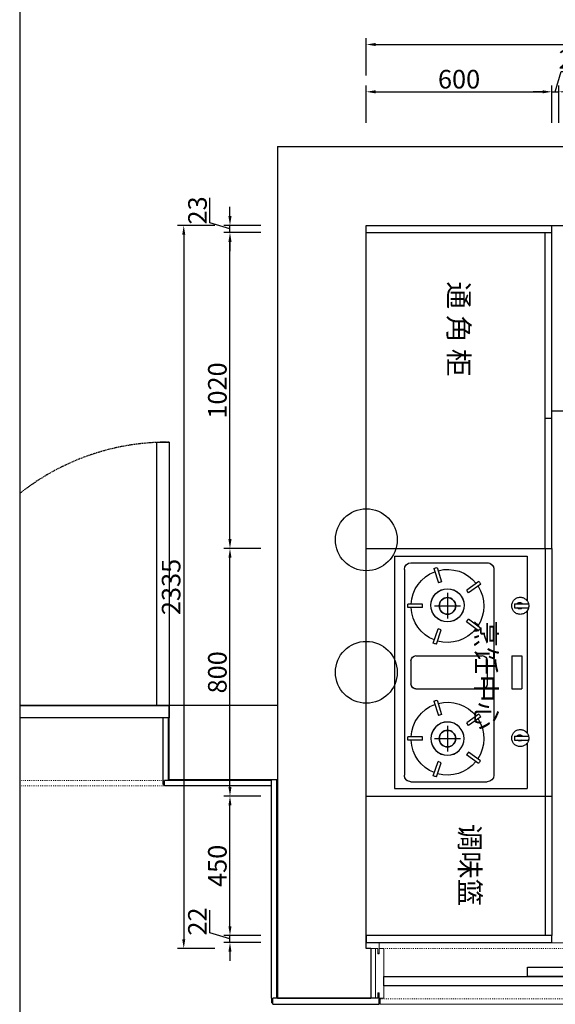
# Model space of a CAD drawing. Units: millimetres. Extents: x 239918 to 271146, y -1539071 to -1532575.
# Drawn here: x 239918 to 241649, y -1537363 to -1534184 of the extents above; entities that cross this region are included whole.
import ezdxf
from ezdxf.xclip import XClip

# ---------------------------------------------------------------- set-up
doc = ezdxf.new("R2010")
doc.units = ezdxf.units.MM
doc.header["$XCLIPFRAME"] = 2
doc.header["$PDMODE"] = 35
for name, pattern in [('ACAD_ISO03W100', [30, 12, -18]), ('CONTINOUS', [0]), ('DASHED', [0.75, 0.5, -0.25])]:
    doc.linetypes.add(name, pattern=pattern)
for name, color, linetype in [('A-建筑墙体', 7, 'Continuous'), ('E_OTHER', 7, 'Continuous'), ('P-03门', 2, 'Continuous'), ('P-05楼梯', 3, 'Continuous'), ('P-厨具', 51, 'Continuous')]:
    doc.layers.add(name, color=color, linetype=linetype)
for name, color, linetype, lineweight in [('家具实线0.13', 145, 'Continuous', 13), ('布局辅助', 3, 'Continuous', 20), ('虚线2', 251, 'ACAD_ISO03W100', 9)]:
    doc.layers.add(name, color=color, linetype=linetype, lineweight=lineweight)
doc.styles.add('DIM_FONT', font='txt', dxfattribs={"width": 0.8})
doc.styles.get("Standard").update_dxf_attribs({"font": 'arial.ttf'})
doc.dimstyles.new('家具标注', dxfattribs={"dimscale": 20, "dimtxt": 3, "dimasz": 1.5, "dimexe": 1, "dimexo": 2, "dimgap": 0.5, "dimtad": 1, "dimdec": 0, "dimzin": 0, "dimdsep": 46, "dimtxsty": 'DIM_FONT', "dimcen": 0.09, "dimclrd": 8, "dimclre": 8, "dimclrt": 2, "dimadec": 0, "dimazin": 0, "dimtfac": 1, "dimtdec": 0, "dimtmove": 1, "dimatfit": 3, "dimldrblk": 'A', "dimfxl": 2, "dimfxlon": 1, "dimtolj": 1, "dimtzin": 0, "dimlwd": -1, "dimlwe": -1, "dimarcsym": 0})

# ---------------------------------------------------------------- blocks, each defined once
blk = doc.blocks.new('dw1')
at = {"layer": 'P-厨具', "color": 250, "ltscale": 200}
for p, q in [((-1686.9, -193052), (-1543.2, -193052)), ((-1686.9, -193480.5), (-1686.9, -193052)), ((-1532.6, -193092.4), (-1532.6, -193046.9)), ((-1519.7, -193092.4), (-1519.7, -193047.1)), ((-1509.6, -193052), (-1116.1, -193052)), ((-1105.5, -193092.4), (-1105.5, -193046.9)), ((-1092.7, -193092.4), (-1092.7, -193047.1)), ((-1082.5, -193052), (-936.9, -193052)), ((-936.9, -193480.5), (-936.9, -193052)), ((-1365.4, -193068.6), (-1258.3, -193068.6)), ((-1365.4, -193100.8), (-1365.4, -193068.6)), ((-1258.3, -193100.8), (-1258.3, -193068.6)), ((-1532.6, -193092.4), (-1519.7, -193092.4)), ((-1365.4, -193100.8), (-1258.3, -193100.8)), ((-1105.5, -193092.4), (-1092.7, -193092.4)), ((-1644, -193159.1), (-979.7, -193159.1)), ((-1665.4, -193427), (-1665.4, -193180.5)), ((-1605.2, -193207.6), (-1577.1, -193247)), ((-1596.5, -193201.4), (-1568.4, -193240.8)), ((-1454.1, -193202.5), (-1482.8, -193241.4)), ((-1445.4, -193208.9), (-1474.2, -193247.8)), ((-1365.4, -193410.9), (-1365.4, -193196.6)), ((-1349.4, -193180.5), (-1274.4, -193180.5)), ((-1258.3, -193410.9), (-1258.3, -193196.6)), ((-1176.7, -193207.6), (-1148.5, -193247)), ((-1168, -193201.4), (-1139.8, -193240.8)), ((-1025.5, -193202.5), (-1054.2, -193241.4)), ((-1016.9, -193208.9), (-1045.6, -193247.8)), ((-958.3, -193427), (-958.3, -193180.5)), ((-1568.4, -193240.8), (-1577.1, -193247)), ((-1474.2, -193247.8), (-1482.8, -193241.4)), ((-1139.8, -193240.8), (-1148.5, -193247)), ((-1054.2, -193241.4), (-1045.6, -193247.8)), ((-1526.1, -193351.5), (-1526.1, -193266.7)), ((-1097.6, -193351.5), (-1097.6, -193266.7)), ((-1650.4, -193342.8), (-1604.2, -193328.2)), ((-1647.1, -193353), (-1601, -193338.4)), ((-1604.2, -193328.2), (-1601, -193338.4)), ((-1568.5, -193309.1), (-1485.5, -193309.1)), ((-1448.4, -193329.4), (-1451.8, -193339.6)), ((-1402.5, -193344.7), (-1448.4, -193329.4)), ((-1221.8, -193342.8), (-1175.6, -193328.2)), ((-1218.6, -193353), (-1172.4, -193338.4)), ((-1175.6, -193328.2), (-1172.4, -193338.4)), ((-1139.1, -193309.1), (-1056.1, -193309.1)), ((-1019.8, -193329.4), (-1023.2, -193339.6)), ((-973.9, -193344.7), (-1019.8, -193329.4)), ((-1405.9, -193354.9), (-1451.8, -193339.6)), ((-977.3, -193354.9), (-1023.2, -193339.6)), ((-1520.8, -193389.3), (-1531.5, -193389.3)), ((-1531.5, -193389.3), (-1531.5, -193437.6)), ((-1520.8, -193389.3), (-1520.8, -193437.6)), ((-1092.2, -193389.3), (-1102.9, -193389.3)), ((-1102.9, -193389.3), (-1102.9, -193437.6)), ((-1092.2, -193389.3), (-1092.2, -193437.6)), ((-1349.4, -193427), (-1274.4, -193427)), ((-1644, -193448.4), (-979.7, -193448.4)), ((-1686.9, -193480.5), (-936.9, -193480.5))]:
    blk.add_line(p, q, dxfattribs=at)
at = {"layer": 'P-厨具', "color": 250, "ltscale": 200, "extrusion": (0, 0, -1)}
for centre, major_axis, start_param, end_param in [((-1526.4, -193073.8), (19.5, -19.5), 3.141593, 3.534292), ((-1526.4, -193073.8), (-19.5, -19.5), 1.570796, 1.963495), ((-1526.4, -193073.8), (19.5, -19.5), 3.534292, 3.926991), ((-1526.4, -193073.8), (-19.5, -19.5), 1.963495, 2.356194), ((-1526.4, -193073.8), (19.5, 19.5), 5.497787, 5.890486), ((-1526.4, -193073.8), (-19.5, 19.5), 0.785398, 1.178097), ((-1526.4, -193073.8), (19.5, -19.5), 4.31969, 4.712389), ((-1526.4, -193073.8), (-19.5, -19.5), 2.748894, 3.012929), ((-1526.4, -193073.8), (-19.5, -19.5), 3.012929, 3.141593), ((-1099.3, -193073.8), (19.5, -19.5), 3.141593, 3.534292), ((-1099.3, -193073.8), (19.5, -19.5), 3.534292, 3.926991), ((-1099.3, -193073.8), (19.5, 19.5), 5.497787, 5.890486), ((-1099.3, -193073.8), (-19.5, -19.5), 2.356194, 2.60069), ((-1099.3, -193073.8), (-19.5, -19.5), 2.60069, 2.748894), ((-1099.3, -193073.8), (19.5, 19.5), 5.890486, 6.283185), ((-1099.3, -193073.8), (-19.5, -19.5), 2.748894, 3.141593), ((-1526.4, -193073.8), (19.5, -19.5), 2.356194, 2.748894), ((-1526.4, -193073.8), (-19.5, -19.5), 0.785398, 1.178097), ((-1526.4, -193073.8), (19.5, -19.5), 1.963495, 2.356194), ((-1526.4, -193073.8), (-19.5, 19.5), -1.178097, -0.785398), ((-1526.4, -193073.8), (19.5, -19.5), 2.748894, 3.141593), ((-1526.4, -193073.8), (-19.5, -19.5), 1.178097, 1.570796), ((-1526.4, -193073.8), (19.5, -19.5), 1.570796, 1.963495), ((-1526.4, -193073.8), (-19.5, 19.5), -1.570796, -1.178097), ((-1526.6, -193075.7), (7.38, 7.38), 2.965573, 4.888409), ((-1526.6, -193075.7), (-7.38, 7.38), 4.536369, 6.459205), ((-1526.6, -193075.7), (7.38, 7.38), 6.217263, 7.919904), ((-1526.6, -193075.7), (-7.38, 7.38), 1.504874, 3.207515), ((-1526.4, -193073.8), (19.5, 19.5), 0, 0.392699), ((-1526.4, -193073.8), (-19.5, -19.5), 3.141593, 3.534292), ((-1526.4, -193073.8), (19.5, -19.5), -0.392699, 0), ((-1526.4, -193073.8), (-19.5, 19.5), 2.748894, 3.141593), ((-1526.4, -193073.8), (19.5, 19.5), 0.392699, 0.785398), ((-1526.4, -193073.8), (-19.5, 19.5), 1.963495, 2.356194), ((-1526.4, -193073.8), (19.5, 19.5), 0.785398, 1.178097), ((-1526.4, -193073.8), (-19.5, -19.5), 3.926991, 4.31969), ((-1099.3, -193073.8), (19.5, -19.5), 2.356194, 2.748894), ((-1099.3, -193073.8), (-19.5, -19.5), 0.785398, 1.178097), ((-1099.3, -193073.8), (19.5, -19.5), 1.963495, 2.356194), ((-1099.3, -193073.8), (19.5, -19.5), 2.748894, 3.141593), ((-1099.3, -193073.8), (19.5, -19.5), 1.570796, 1.963495), ((-1099.6, -193075.7), (7.38, -7.38), 1.394777, 3.317612), ((-1099.6, -193075.7), (7.38, -7.38), 4.646467, 6.349107), ((-1099.3, -193073.8), (19.5, 19.5), 0, 0.392699), ((-1099.3, -193073.8), (-19.5, -19.5), 3.141593, 3.534292), ((-1099.3, -193073.8), (19.5, -19.5), -0.392699, 0), ((-1099.3, -193073.8), (19.5, -19.5), -1.178097, -0.785398), ((-1099.3, -193073.8), (-19.5, -19.5), 3.534292, 3.926991), ((-1099.3, -193073.8), (19.5, 19.5), 0.785398, 1.178097), ((-1526.4, -193073.8), (19.5, 19.5), 2.748894, 3.141593), ((-1526.4, -193073.8), (-19.5, -19.5), 5.890486, 6.283185), ((-1526.4, -193073.8), (19.5, -19.5), 0.785398, 1.178097), ((-1526.4, -193073.8), (-19.5, 19.5), 3.926991, 4.31969), ((-1526.4, -193073.8), (19.5, -19.5), 0.392699, 0.785398), ((-1526.4, -193073.8), (-19.5, 19.5), 3.534292, 3.926991), ((-1526.4, -193073.8), (19.5, 19.5), 1.570796, 1.963495), ((-1526.4, -193073.8), (-19.5, 19.5), 3.141593, 3.534292), ((-1099.3, -193073.8), (19.5, 19.5), 2.748894, 3.141593), ((-1099.3, -193073.8), (19.5, -19.5), 0.785398, 1.178097), ((-1099.3, -193073.8), (19.5, -19.5), 0.392699, 0.785398), ((-1099.3, -193073.8), (19.5, 19.5), 1.570796, 1.963495), ((-1644, -193180.5), (15.2, -15.2), 2.356194, 3.926991), ((-1644, -193180.5), (-15.2, -15.2), 0.785398, 2.356194), ((-979.7, -193180.5), (15.2, 15.2), 5.497787, 7.068583), ((-979.7, -193180.5), (-15.2, 15.2), 0.785398, 2.356194), ((-1526.1, -193309.1), (90.9, -90.9), 3.264974, 3.348331), ((-1526.1, -193309.1), (-90.9, -90.9), 1.694177, 1.777535), ((-1526.1, -193309.1), (83.3, 83.3), 4.922919, 6.088616), ((-1526.1, -193309.1), (-83.3, 83.3), 0.21053, 1.376227), ((-1526.1, -193309.1), (90.9, 90.9), 6.092407, 6.175765), ((-1526.1, -193309.1), (-90.9, 90.9), 1.380018, 1.463376), ((-1349.4, -193196.6), (11.4, 11.4), 3.926991, 5.497787), ((-1349.4, -193196.6), (-11.4, -11.4), 0.785398, 2.356194), ((-1274.4, -193196.6), (11.4, -11.4), 3.926991, 5.497787), ((-1274.4, -193196.6), (-11.4, -11.4), 2.356194, 3.926991), ((-1097.6, -193309.1), (90.9, -90.9), 3.264974, 3.348331), ((-1097.6, -193309.1), (-90.9, 90.9), 0.123381, 0.206739), ((-1097.6, -193309.1), (83.3, 83.3), 4.922919, 6.088616), ((-1097.6, -193309.1), (-83.3, -83.3), 1.781326, 2.947023), ((-1097.6, -193309.1), (90.9, 90.9), 6.092407, 6.175765), ((-1097.6, -193309.1), (-90.9, -90.9), 2.950814, 3.034172), ((-1526.1, -193309.1), (83.3, -83.3), 2.095486, 3.261182), ((-1526.1, -193309.1), (-83.3, -83.3), 0.524689, 1.690386), ((-1526.1, -193309.1), (83.3, 83.3), 6.179556, 7.345253), ((-1526.1, -193309.1), (-83.3, -83.3), 3.037963, 4.20366), ((-1097.6, -193309.1), (83.3, -83.3), 2.095486, 3.261182), ((-1097.6, -193309.1), (-83.3, 83.3), -1.046107, 0.11959), ((-1097.6, -193309.1), (83.3, 83.3), 6.179556, 7.345253), ((-1097.6, -193309.1), (-83.3, 83.3), 1.467167, 2.632864), ((-1097.6, -193309.1), (-37.9, 37.9), 3.141593, 9.424778), ((-1097.6, -193309.1), (37.9, 37.9), 0.785398, 7.068583), ((-1526.1, -193309.1), (18.9, -18.9), -0.785398, 5.497787), ((-1526.1, -193309.1), (-18.9, -18.9), 7.068583, 8.63938), ((-1526.1, -193309.1), (-18.9, -18.9), 8.63938, 10.210176), ((-1097.6, -193309.1), (18.9, -18.9), -0.785398, 5.497787), ((-1097.6, -193309.1), (-18.9, 18.9), 5.497787, 7.068583), ((-1097.6, -193309.1), (-18.9, 18.9), 7.068583, 8.63938), ((-1526.1, -193309.1), (-18.9, -18.9), 5.497787, 7.068583), ((-1526.1, -193309.1), (-18.9, -18.9), 10.210176, 11.780972), ((-1097.6, -193309.1), (-18.9, 18.9), 3.926991, 5.497787), ((-1097.6, -193309.1), (-18.9, 18.9), 8.63938, 10.210176), ((-1526.1, -193309.1), (90.9, 90.9), 3.579133, 3.66249), ((-1526.1, -193309.1), (-90.9, 90.9), -1.133256, -1.049899), ((-1526.1, -193309.1), (83.3, -83.3), 0.830868, 2.004545), ((-1526.1, -193309.1), (-83.3, 83.3), 3.972461, 5.146138), ((-1526.1, -193309.1), (83.3, 83.3), 1.153008, 2.310724), ((-1526.1, -193309.1), (-83.3, -83.3), 4.2946, 5.452317), ((-1526.1, -193309.1), (90.9, -90.9), -0.504937, -0.42158), ((-1526.1, -193309.1), (-90.9, -90.9), 4.207451, 4.290809), ((-1097.6, -193309.1), (90.9, -90.9), 2.008337, 2.091694), ((-1097.6, -193309.1), (-90.9, -90.9), 0.43754, 0.520898), ((-1097.6, -193309.1), (83.3, -83.3), 0.830868, 2.004545), ((-1097.6, -193309.1), (-83.3, 83.3), 3.972461, 5.146138), ((-1097.6, -193309.1), (83.3, 83.3), 1.153008, 2.310724), ((-1097.6, -193309.1), (-83.3, 83.3), 2.723804, 3.881521), ((-1097.6, -193309.1), (90.9, -90.9), -0.504937, -0.42158), ((-1097.6, -193309.1), (-90.9, -90.9), 4.207451, 4.290809), ((-1644, -193427), (15.2, -15.2), 0.785398, 2.356194), ((-1644, -193427), (-15.2, 15.2), 3.926991, 5.497787), ((-1349.4, -193410.9), (11.4, -11.4), 0.785398, 2.356194), ((-1349.4, -193410.9), (-11.4, -11.4), 5.497787, 7.068583), ((-1274.4, -193410.9), (11.4, 11.4), 0.785398, 2.356194), ((-1274.4, -193410.9), (-11.4, 11.4), 2.356194, 3.926991), ((-979.7, -193427), (15.2, -15.2), -0.785398, 0.785398), ((-979.7, -193427), (-15.2, 15.2), 2.356194, 3.926991), ((-1526.1, -193309.1), (90.9, -90.9), 0.743719, 0.827077), ((-1526.1, -193309.1), (-90.9, -90.9), 5.456108, 5.539466), ((-1097.6, -193309.1), (90.9, -90.9), 0.743719, 0.827077), ((-1097.6, -193309.1), (-90.9, 90.9), 3.885312, 3.96867)]:
    blk.add_ellipse(centre, major_axis=major_axis, ratio=1, start_param=start_param, end_param=end_param, dxfattribs=at)
at = {"layer": 'P-厨具', "color": 250, "ltscale": 200}
for start_param, end_param in [(1.570796326794896, 7.853981633974483), (0.785398, 7.068583)]:
    blk.add_ellipse((-1528.1, -193309.1), major_axis=(-37.9, 37.9), ratio=1, start_param=start_param, end_param=end_param, dxfattribs=at)
blk = doc.blocks.new('9846546513516')
for p, q in [((212849.9, -1535002.2), (212849.9, -1537752.2)), ((212849.9, -1535002.2), (213866.9, -1535002.2)), ((213136.9, -1537592.2), (213136.9, -1535257.2)), ((213136.9, -1535257.2), (215816.9, -1535257.2)), ((212499.9, -1536807.2), (211469.9, -1536807.2)), ((212849.9, -1536807.2), (212499.9, -1536807.2)), ((212499.9, -1537047.2), (212499.9, -1536807.2)), ((212499.9, -1537047.2), (212499.9, -1536807.2)), ((212849.9, -1537047.2), (212499.9, -1537047.2)), ((213151.9, -1537592.2), (213136.9, -1537592.2)), ((213151.9, -1537592.2), (213151.9, -1537752.2)), ((212849.9, -1537752.2), (213151.9, -1537752.2)), ((213146.9, -1537752.2), (213136.9, -1537752.2))]:
    blk.add_line(p, q)
at = {"color": 136}
for p, q in [((213736.6, -1536300.2), (213736.6, -1535257.2)), ((213736.9, -1535857.2), (213736.9, -1535257.2)), ((213136.9, -1535280.2), (213736.6, -1535280.2)), ((213714.6, -1536300.2), (213714.6, -1535280.2)), ((215790.9, -1535857.2), (213736.9, -1535857.2)), ((213736.9, -1535880.2), (213714.6, -1535880.2)), ((213136.9, -1536300.2), (213736.6, -1536300.2)), ((213714.6, -1536300.2), (213714.6, -1537100.2)), ((213736.6, -1536300.2), (213736.6, -1537100.2)), ((213136.9, -1537100.2), (213736.6, -1537100.2)), ((213714.6, -1537100.2), (213714.6, -1537550.2)), ((213736.6, -1537100.2), (213736.6, -1537550.2)), ((213736.9, -1537550.2), (213136.9, -1537550.2)), ((213736.9, -1537572.2), (213736.9, -1537550.2)), ((213136.9, -1537572.2), (213736.9, -1537572.2))]:
    blk.add_line(p, q, dxfattribs=at)
at = {"color": 144}
for p, q in [((212479.9, -1537062.2), (212479.9, -1536847.2)), ((212497.9, -1537049.2), (212497.9, -1536847.2)), ((212829.9, -1537049.2), (212484.9, -1537049.2)), ((212484.9, -1537067.2), (212484.9, -1537049.2)), ((212829.9, -1537752.2), (212829.9, -1537047.2)), ((212847.9, -1537752.2), (212847.9, -1537047.2)), ((212484.9, -1537062.2), (212479.9, -1537062.2)), ((212829.9, -1537067.2), (212484.9, -1537067.2)), ((213136.9, -1537550.2), (213136.9, -1537572.2)), ((213178.9, -1537737.2), (213173.9, -1537737.2)), ((213173.9, -1537737.2), (213173.9, -1537752.2)), ((213178.9, -1537772.2), (213178.9, -1537737.2)), ((212829.9, -1537752.2), (212829.9, -1537767.2)), ((212834.9, -1537767.2), (212829.9, -1537767.2)), ((213173.9, -1537752.2), (212834.9, -1537752.2)), ((212834.9, -1537772.2), (212834.9, -1537752.2)), ((212834.9, -1537772.2), (213178.9, -1537772.2)), ((213181.9, -1537772.2), (213181.9, -1537752.2))]:
    blk.add_line(p, q, dxfattribs=at)
blk.add_lwpolyline([(212499.9, -1536847.2), (211469.9, -1536847.2), (211469.9, -1536807.2), (212499.9, -1536807.2)], close=True)
at = {"color": 1}
for centre in [(213136.9, -1536272.2), (213136.9, -1536700.2)]:
    blk.add_circle(centre, 100, dxfattribs=at)
at = {"layer": 'A-建筑墙体', "color": 251}
blk.add_line((212499.9, -1536807.2), (211469.9, -1536807.2), dxfattribs=at)
at = {"layer": 'P-03门'}
blk.add_lwpolyline([(212499.9, -1536807.2), (212459.9, -1536807.2), (212459.9, -1535957.2), (212499.9, -1535957.2)], close=True, dxfattribs=at)
at = {"layer": 'P-03门', "color": 251, "linetype": 'DASHED', "ltscale": 7}
blk.add_arc((212492.7, -1536724.5), 767.3, 89.4664, 186.1878, dxfattribs=at)
at = {"layer": 'P-05楼梯', "color": 53, "linetype": 'CONTINOUS'}
for points in [[(213657.8, -1537652.8), (214465.7, -1537652.8), (214465.7, -1537682.8), (213657.8, -1537682.8)], [(213193.9, -1537682.8), (213949.8, -1537682.8), (213949.8, -1537712.8), (213193.9, -1537712.8)]]:
    blk.add_lwpolyline(points, close=True, dxfattribs=at)
at = {"layer": '家具实线0.13'}
for p, q in [((215774.9, -1537574.2), (213178.9, -1537574.2)), ((215771.9, -1537772.2), (213181.9, -1537772.2))]:
    blk.add_line(p, q, dxfattribs=at)
at = {"layer": '家具实线0.13', "ltscale": 5}
for points in [[(213136.9, -1537574.2), (213178.9, -1537574.2), (213178.9, -1537607.2), (213173.9, -1537607.2), (213173.9, -1537592.2), (213136.9, -1537592.2)], [(213178.9, -1537735.2), (213173.9, -1537735.2), (213173.9, -1537752.2), (213166.9, -1537752.2), (213166.9, -1537592.2), (213173.9, -1537592.2), (213173.9, -1537609.2), (213178.9, -1537609.2), (213178.9, -1537592.2), (213193.9, -1537592.2), (213193.9, -1537752.2), (213178.9, -1537752.2)]]:
    blk.add_lwpolyline(points, close=True, dxfattribs=at)
at = {"layer": '布局辅助', "color": 0}
blk.add_line((213151.9, -1537752.2), (213151.9, -1537592.2), dxfattribs=at)
at = {"layer": '虚线2', "color": 144, "ltscale": 0.2}
for p, q in [((211489.9, -1537049.2), (212479.9, -1537049.2)), ((211484.9, -1537067.2), (212484.9, -1537067.2)), ((215774.9, -1537592.2), (213178.9, -1537592.2)), ((215771.9, -1537754.2), (213181.9, -1537754.2))]:
    blk.add_line(p, q, dxfattribs=at)
at = {"color": 144, "rotation": 270}
blk.add_blockref('dw1', (406708.3, -1538011.9), dxfattribs=at)
at = {"layer": 'E_OTHER', "color": 136, "char_height": 65, "attachment_point": 1, "rotation": 270}
for s, insert in [('{\\fMicrosoft YaHei|b0|i0|c134|p34;通 角 柜}', (213468.1, -1535438.5)), ('{\\fMicrosoft YaHei|b0|i0|c134|p34;烹饪中心}', (213556.6, -1536530.9)), ('{\\fMicrosoft YaHei|b0|i0|c134|p34;调味篮}', (213503.9, -1537189.3))]:
    blk.add_mtext_dynamic_manual_height_columns(s, width=564.212, gutter_width=12.5, heights=[0], dxfattribs=dict(at, insert=insert))
blk = doc.blocks.new('*D362')
at = {"color": 8, "transparency": 16777216}
for p, q in [((241038.4, -1534516.5), (241038.4, -1534396.5)), ((241638.1, -1534516.5), (241638.1, -1534396.5)), ((241068.4, -1534416.5), (241608.1, -1534416.5))]:
    blk.add_line(p, q, dxfattribs=at)
for points in [[(241068.4, -1534411.5), (241068.4, -1534421.5), (241038.4, -1534416.5)], [(241608.1, -1534411.5), (241608.1, -1534421.5), (241638.1, -1534416.5)]]:
    blk.add_solid(points, dxfattribs=at)
at = {"layer": 'Defpoints', "color": 0, "transparency": 16777216}
for p in [(241638.1, -1534416.5), (241038.4, -1534868), (241638.1, -1534868)]:
    blk.add_point(p, dxfattribs=at)
at = {"color": 2, "transparency": 16777216, "insert": (241338.2, -1534375.8), "char_height": 60, "attachment_point": 5, "style": 'DIM_FONT'}
blk.add_mtext('\\A1;600', dxfattribs=at)
blk = doc.blocks.new('A')
for p, q in [((-1.44, 1.15), (-1.09, 1.44)), ((-1.44, 1.15), (-0.37, 0)), ((-1.09, 1.44), (0, 0)), ((-0.37, 0), (-2.13, 0)), ((-1.44, -1.15), (-0.37, 0)), ((-1.09, -1.44), (0, 0)), ((-1.44, -1.15), (-1.09, -1.44))]:
    blk.add_line(p, q)
for points in [[(-1.44, 1.15), (-1.09, 1.44), (-0.37, 0), (0, 0)], [(-1.44, -1.15), (-1.09, -1.44), (-0.37, 0), (0, 0)]]:
    blk.add_solid(points)
blk = doc.blocks.new('*D358')
at = {"color": 8, "transparency": 16777216}
for p, q in [((241649.2, -1534416.5), (241668.7, -1534351.4)), ((241668.7, -1534351.4), (241742.3, -1534351.4)), ((241638.1, -1534516.5), (241638.1, -1534396.5)), ((241660.4, -1534516.5), (241660.4, -1534396.5)), ((241608.1, -1534416.5), (241578.1, -1534416.5)), ((241638.1, -1534416.5), (241660.4, -1534416.5)), ((241638.1, -1534416.5), (241660.4, -1534416.5)), ((241690.4, -1534416.5), (241720.4, -1534416.5))]:
    blk.add_line(p, q, dxfattribs=at)
for points in [[(241608.1, -1534411.5), (241608.1, -1534421.5), (241638.1, -1534416.5)], [(241690.4, -1534411.5), (241690.4, -1534421.5), (241660.4, -1534416.5)]]:
    blk.add_solid(points, dxfattribs=at)
at = {"layer": 'Defpoints', "color": 0, "transparency": 16777216}
for p in [(241660.4, -1534416.5), (241660.4, -1534848), (241638.1, -1534868)]:
    blk.add_point(p, dxfattribs=at)
at = {"color": 2, "transparency": 16777216, "insert": (241705.5, -1534311.3), "char_height": 60, "attachment_point": 5, "style": 'DIM_FONT'}
blk.add_mtext('\\A1;22', dxfattribs=at)
blk = doc.blocks.new('*D357')
at = {"color": 8, "transparency": 16777216}
for p, q in [((241038.4, -1534363.7), (241038.4, -1534243.7)), ((243718.4, -1534363.7), (243718.4, -1534243.7)), ((241068.4, -1534263.7), (243688.4, -1534263.7))]:
    blk.add_line(p, q, dxfattribs=at)
for points in [[(241068.4, -1534258.7), (241068.4, -1534268.7), (241038.4, -1534263.7)], [(243688.4, -1534258.7), (243688.4, -1534268.7), (243718.4, -1534263.7)]]:
    blk.add_solid(points, dxfattribs=at)
at = {"layer": 'Defpoints', "color": 0, "transparency": 16777216}
for p in [(243718.4, -1534263.7), (241038.4, -1534848), (243718.4, -1534848)]:
    blk.add_point(p, dxfattribs=at)
at = {"color": 2, "transparency": 16777216, "insert": (242378.4, -1534223), "char_height": 60, "attachment_point": 5, "style": 'DIM_FONT'}
blk.add_mtext('\\A1;2680', dxfattribs=at)
blk = doc.blocks.new('*D349')
at = {"color": 8, "transparency": 16777216}
for p, q in [((240532.6, -1537132.5), (240532.6, -1537058.9)), ((240597.7, -1537111), (240597.7, -1537081)), ((240597.7, -1537152), (240532.6, -1537132.5)), ((240697.7, -1537141), (240577.7, -1537141)), ((240597.7, -1537163), (240597.7, -1537141)), ((240597.7, -1537163), (240597.7, -1537141)), ((240697.7, -1537163), (240577.7, -1537163)), ((240597.7, -1537193), (240597.7, -1537223))]:
    blk.add_line(p, q, dxfattribs=at)
for points in [[(240592.7, -1537111), (240602.7, -1537111), (240597.7, -1537141)], [(240592.7, -1537193), (240602.7, -1537193), (240597.7, -1537163)]]:
    blk.add_solid(points, dxfattribs=at)
at = {"layer": 'Defpoints', "color": 0, "transparency": 16777216}
for p in [(240597.7, -1537141), (241038.4, -1537141), (241038.4, -1537163)]:
    blk.add_point(p, dxfattribs=at)
at = {"color": 2, "transparency": 16777216, "insert": (240492.4, -1537095.7), "char_height": 60, "attachment_point": 5, "rotation": 90, "style": 'DIM_FONT'}
blk.add_mtext('\\A1;22', dxfattribs=at)
blk = doc.blocks.new('*D353')
at = {"color": 8, "transparency": 16777216}
for p, q in [((240697.7, -1536691), (240577.7, -1536691)), ((240597.7, -1537111), (240597.7, -1536721)), ((240697.7, -1537141), (240577.7, -1537141))]:
    blk.add_line(p, q, dxfattribs=at)
for points in [[(240592.7, -1536721), (240602.7, -1536721), (240597.7, -1536691)], [(240592.7, -1537111), (240602.7, -1537111), (240597.7, -1537141)]]:
    blk.add_solid(points, dxfattribs=at)
at = {"layer": 'Defpoints', "color": 0, "transparency": 16777216}
for p in [(240597.7, -1536691), (241038.4, -1536691), (241038.4, -1537141)]:
    blk.add_point(p, dxfattribs=at)
at = {"color": 2, "transparency": 16777216, "insert": (240556.9, -1536916), "char_height": 60, "attachment_point": 5, "rotation": 90, "style": 'DIM_FONT'}
blk.add_mtext('\\A1;450', dxfattribs=at)
blk = doc.blocks.new('*D354')
at = {"color": 8, "transparency": 16777216}
for p, q in [((240697.7, -1535891), (240577.7, -1535891)), ((240597.7, -1536661), (240597.7, -1535921)), ((240697.7, -1536691), (240577.7, -1536691))]:
    blk.add_line(p, q, dxfattribs=at)
for points in [[(240592.7, -1535921), (240602.7, -1535921), (240597.7, -1535891)], [(240592.7, -1536661), (240602.7, -1536661), (240597.7, -1536691)]]:
    blk.add_solid(points, dxfattribs=at)
at = {"layer": 'Defpoints', "color": 0, "transparency": 16777216}
for p in [(240597.7, -1535891), (241038.4, -1535891), (241038.4, -1536691)]:
    blk.add_point(p, dxfattribs=at)
at = {"color": 2, "transparency": 16777216, "insert": (240556.9, -1536291), "char_height": 60, "attachment_point": 5, "rotation": 90, "style": 'DIM_FONT'}
blk.add_mtext('\\A1;800', dxfattribs=at)
blk = doc.blocks.new('*D355')
at = {"color": 8, "transparency": 16777216}
for p, q in [((240697.7, -1534871), (240577.7, -1534871)), ((240597.7, -1535861), (240597.7, -1534901)), ((240697.7, -1535891), (240577.7, -1535891))]:
    blk.add_line(p, q, dxfattribs=at)
for points in [[(240592.7, -1534901), (240602.7, -1534901), (240597.7, -1534871)], [(240592.7, -1535861), (240602.7, -1535861), (240597.7, -1535891)]]:
    blk.add_solid(points, dxfattribs=at)
at = {"layer": 'Defpoints', "color": 0, "transparency": 16777216}
for p in [(240597.7, -1534871), (241038.4, -1534871), (241038.4, -1535891)]:
    blk.add_point(p, dxfattribs=at)
at = {"color": 2, "transparency": 16777216, "insert": (240556.9, -1535381), "char_height": 60, "attachment_point": 5, "rotation": 90, "style": 'DIM_FONT'}
blk.add_mtext('\\A1;1020', dxfattribs=at)
blk = doc.blocks.new('*D81')
at = {"color": 8, "transparency": 16777216}
for p, q in [((240532.7, -1534840), (240532.7, -1534759.2)), ((240597.7, -1534818), (240597.7, -1534788)), ((240597.7, -1534859.5), (240532.7, -1534840)), ((240697.7, -1534848), (240577.7, -1534848)), ((240597.7, -1534871), (240597.7, -1534848)), ((240597.7, -1534871), (240597.7, -1534848)), ((240697.7, -1534871), (240577.7, -1534871)), ((240597.7, -1534901), (240597.7, -1534931))]:
    blk.add_line(p, q, dxfattribs=at)
for points in [[(240592.7, -1534818), (240602.7, -1534818), (240597.7, -1534848)], [(240592.7, -1534901), (240602.7, -1534901), (240597.7, -1534871)]]:
    blk.add_solid(points, dxfattribs=at)
at = {"layer": 'Defpoints', "color": 0, "transparency": 16777216}
for p in [(240597.7, -1534848), (241038.4, -1534848), (241038.4, -1534871)]:
    blk.add_point(p, dxfattribs=at)
at = {"color": 2, "transparency": 16777216, "insert": (240492.7, -1534799.6), "char_height": 60, "attachment_point": 5, "rotation": 90, "style": 'DIM_FONT'}
blk.add_mtext('\\A1;23', dxfattribs=at)
blk = doc.blocks.new('*D356')
at = {"color": 8, "transparency": 16777216}
for p, q in [((240548.3, -1534848), (240428.3, -1534848)), ((240448.3, -1534878), (240448.3, -1537153)), ((240548.3, -1537183), (240428.3, -1537183))]:
    blk.add_line(p, q, dxfattribs=at)
for points in [[(240443.3, -1534878), (240453.3, -1534878), (240448.3, -1534848)], [(240443.3, -1537153), (240453.3, -1537153), (240448.3, -1537183)]]:
    blk.add_solid(points, dxfattribs=at)
at = {"layer": 'Defpoints', "color": 0, "transparency": 16777216}
for p in [(241038.4, -1534848), (240448.3, -1537183), (241038.4, -1537183)]:
    blk.add_point(p, dxfattribs=at)
at = {"color": 2, "transparency": 16777216, "insert": (240407.5, -1536015.5), "char_height": 60, "attachment_point": 5, "rotation": 90, "style": 'DIM_FONT'}
blk.add_mtext('\\A1;2335', dxfattribs=at)

msp = doc.modelspace()

# ---------------------------------------------------------------- block references
ref = msp.add_blockref('9846546513516', (27901.5, 409.2))
XClip(ref).set_block_clipping_path([(212016.4460218635, -1538843.549205014), (216992.9560578179, -1534118.830894392)])

# ---------------------------------------------------------------- dimensions: what is measured, and where the dimension line sits
for p1, p2, distance, picture, middle in [((241038.4, -1534848), (243718.4, -1534848), 584.3, '*D357', (242378.4, -1534223)), ((241038.4, -1534868), (241638.1, -1534868), 451.5, '*D362', (241338.2, -1534375.8)), ((241038.4, -1534848), (241038.4, -1537183), -590.1, '*D356', (240407.5, -1536015.5)), ((241038.4, -1537163), (241038.4, -1537141), 440.7, '*D349', (240492.4, -1537122.5))]:
    dim = msp.add_aligned_dim(p1=p1, p2=p2, distance=distance, dimstyle='家具标注', override={"dimfxl": 5, "dimarcsym": 1})
    dim.commit()
    dim.dimension.update_dxf_attribs({"geometry": picture, "text_midpoint": middle})
for base, p1, p2, angle, picture, middle in [((241660.4, -1534416.5), (241638.1, -1534868), (241660.4, -1534848), 180, '*D358', (241678.7, -1534311.3)), ((240597.7, -1534848), (241038.4, -1534871), (241038.4, -1534848), 270, '*D81', (240492.7, -1534830)), ((240597.7, -1534871), (241038.4, -1535891), (241038.4, -1534871), 270, '*D355', (240556.9, -1535381)), ((240597.7, -1535891), (241038.4, -1536691), (241038.4, -1535891), 270, '*D354', (240556.9, -1536291)), ((240597.7, -1536691), (241038.4, -1537141), (241038.4, -1536691), 270, '*D353', (240556.9, -1536916))]:
    dim = msp.add_linear_dim(base=base, p1=p1, p2=p2, angle=angle, dimstyle='家具标注', override={"dimfxl": 5, "dimarcsym": 1})
    dim.commit()
    dim.dimension.update_dxf_attribs({"geometry": picture, "text_midpoint": middle})

doc.saveas('drawing.dxf')
